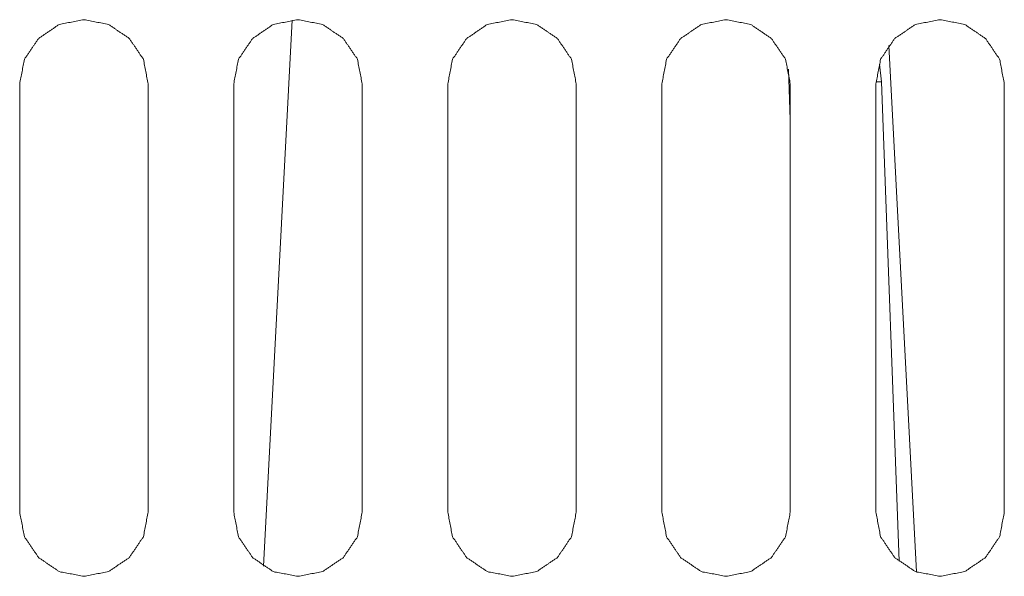
# Model space of a CAD drawing. Extents: x 0 to 4737, y 0 to 3350.
# Drawn here: x 1139 to 1164, y 600 to 614 of the extents above; entities that cross this region are included whole.
import ezdxf

# ---------------------------------------------------------------- set-up
doc = ezdxf.new("R2010")
doc.units = 0
doc.layers.add('OPTION', color=7, linetype='CONTINUOUS', lineweight=9)

msp = doc.modelspace()

# ---------------------------------------------------------------- linework, layer by layer
at = {"layer": 'OPTION', "color": 162, "linetype": 'Continuous'}
for p, q in [((1144.942, 600.182), (1145.679, 614.214)), ((1161.019, 613.562), (1161.729, 600.039)), ((1158.484, 611.652), (1158.436, 612.955)), ((1160.78, 613.085), (1160.831, 612.632)), ((1160.831, 612.632), (1160.691, 612.632)), ((1161.288, 600.308), (1160.831, 612.632))]:
    msp.add_line(p, q, dxfattribs=at)
for points, knots in [([(1138.674, 612.578), (1138.795, 613.211), (1139.158, 613.745), (1139.69, 614.107), (1140.325, 614.229), (1140.958, 614.108), (1141.492, 613.745), (1141.855, 613.212), (1141.976, 612.578)], [0, 0, 0.124888, 0.249985, 0.374768, 0.499988, 0.624764, 0.749978, 0.874878, 1, 1]), ([(1144.177, 612.578), (1144.298, 613.211), (1144.66, 613.745), (1145.193, 614.107), (1145.828, 614.229), (1146.461, 614.108), (1146.995, 613.745), (1147.358, 613.212), (1147.479, 612.578)], [0, 0, 0.124886, 0.249981, 0.374763, 0.499982, 0.624769, 0.749981, 0.87488, 1, 1]), ([(1149.68, 612.578), (1149.801, 613.211), (1150.163, 613.745), (1150.696, 614.107), (1151.331, 614.229), (1151.964, 614.108), (1152.498, 613.745), (1152.861, 613.212), (1152.982, 612.578)], [0, 0, 0.124888, 0.249985, 0.374768, 0.499988, 0.624764, 0.749978, 0.874878, 1, 1]), ([(1155.183, 612.578), (1155.304, 613.211), (1155.666, 613.745), (1156.199, 614.107), (1156.834, 614.229), (1157.467, 614.108), (1158.001, 613.745), (1158.364, 613.212), (1158.485, 612.578)], [0, 0, 0.124886, 0.249981, 0.374763, 0.499982, 0.624769, 0.749981, 0.87488, 1, 1]), ([(1160.686, 612.578), (1160.807, 613.211), (1161.169, 613.745), (1161.702, 614.107), (1162.337, 614.229), (1162.969, 614.108), (1163.504, 613.745), (1163.867, 613.212), (1163.988, 612.578)], [0, 0, 0.124888, 0.249985, 0.374768, 0.499988, 0.624764, 0.749978, 0.874878, 1, 1]), ([(1141.976, 601.572), (1141.855, 600.939), (1141.492, 600.404), (1140.96, 600.042), (1140.325, 599.921), (1139.692, 600.041), (1139.158, 600.404), (1138.795, 600.938), (1138.674, 601.572)], [0, 0, 0.124876, 0.249986, 0.374763, 0.499972, 0.624761, 0.749977, 0.87489, 1, 1]), ([(1147.479, 601.572), (1147.358, 600.939), (1146.995, 600.404), (1146.463, 600.042), (1145.828, 599.921), (1145.195, 600.041), (1144.66, 600.404), (1144.298, 600.938), (1144.177, 601.572)], [0, 0, 0.124875, 0.249984, 0.374759, 0.49998, 0.624754, 0.749979, 0.874891, 1, 1]), ([(1152.982, 601.572), (1152.861, 600.939), (1152.498, 600.404), (1151.966, 600.042), (1151.331, 599.921), (1150.698, 600.041), (1150.163, 600.404), (1149.801, 600.938), (1149.68, 601.572)], [0, 0, 0.124876, 0.249986, 0.374763, 0.499972, 0.624761, 0.749977, 0.87489, 1, 1]), ([(1158.485, 601.572), (1158.364, 600.939), (1158.001, 600.404), (1157.469, 600.042), (1156.834, 599.921), (1156.201, 600.041), (1155.666, 600.404), (1155.304, 600.938), (1155.183, 601.572)], [0, 0, 0.124875, 0.249984, 0.374759, 0.49998, 0.624754, 0.749979, 0.874891, 1, 1]), ([(1163.988, 601.572), (1163.867, 600.939), (1163.504, 600.404), (1162.972, 600.042), (1162.337, 599.921), (1161.704, 600.041), (1161.169, 600.404), (1160.807, 600.938), (1160.686, 601.572)], [0, 0, 0.124876, 0.249986, 0.374763, 0.499972, 0.624761, 0.749977, 0.87489, 1, 1])]:
    msp.add_open_spline(points, degree=1, knots=knots, dxfattribs=at)
for points in [[(1138.674, 601.572), (1138.674, 612.578)], [(1141.976, 612.578), (1141.976, 601.572)], [(1144.177, 601.572), (1144.177, 612.578)], [(1147.479, 612.578), (1147.479, 601.572)], [(1149.68, 601.572), (1149.68, 612.578)], [(1152.982, 612.578), (1152.982, 601.572)], [(1155.183, 601.572), (1155.183, 612.578)], [(1158.485, 612.578), (1158.485, 601.572)], [(1160.686, 601.572), (1160.686, 612.578)], [(1163.988, 612.578), (1163.988, 601.572)]]:
    msp.add_open_spline(points, degree=1, dxfattribs=at)

doc.saveas('drawing.dxf')
